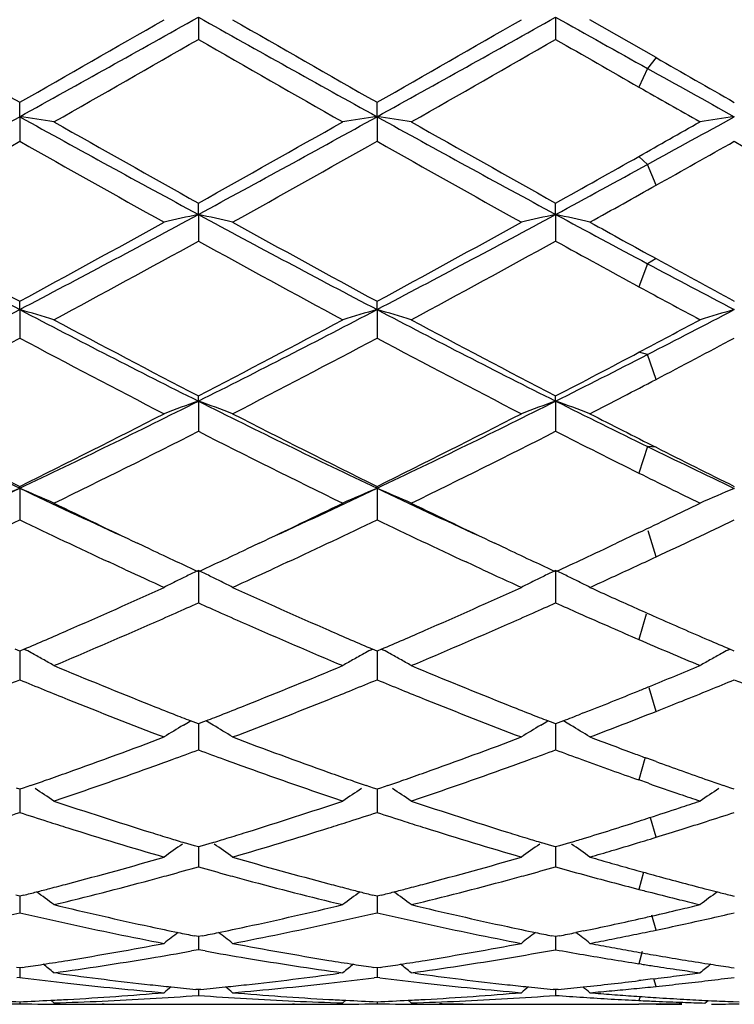
# Model space of a CAD drawing. Units: inches. Extents: x 3.9 to 17.9, y 3.5 to 15.1.
# Drawn here: x 17.5 to 17.7, y 5.9 to 6.2 of the extents above; entities that cross this region are included whole.
import ezdxf

# ---------------------------------------------------------------- set-up
doc = ezdxf.new("R2010")
doc.units = ezdxf.units.IN
doc.header["$LTSCALE"] = 1.21
doc.header["$MEASUREMENT"] = 0
doc.layers.get('0').update_dxf_attribs({"linetype": 'CONTINUOUS'})

msp = doc.modelspace()

# ---------------------------------------------------------------- linework, layer by layer
at = {"color": 7, "linetype": 'CONTINUOUS'}
for p, q in [((17.5392548601, 6.1955617311), (17.5392549018, 6.1891002397)), ((17.6430496978, 6.1955618425), (17.6430499032, 6.189099349)), ((17.6722034861, 6.1838107725), (17.6530138789, 6.1948227672)), ((17.4873574591, 6.166656912), (17.4873574726, 6.1708263933)), ((17.5911528359, 6.1666570617), (17.5911527088, 6.1708269505)), ((17.4873574591, 6.166656912), (17.4873574726, 6.1595220689)), ((17.5911528359, 6.1666570617), (17.5911527088, 6.1595215155)), ((17.5392548601, 6.1382692304), (17.5392549018, 6.1415755372)), ((17.6430496978, 6.1382695669), (17.6430499032, 6.1415764021)), ((17.5392548601, 6.1382692304), (17.5392549018, 6.1305283758)), ((17.6430496978, 6.1382695669), (17.6430499032, 6.13052752)), ((17.4873574591, 6.1106567845), (17.4873574726, 6.1130713833)), ((17.5911528359, 6.1106570805), (17.5911527088, 6.1130719124)), ((17.4873574591, 6.1106567845), (17.4873574726, 6.1023768388)), ((17.5911528359, 6.1106570805), (17.5911527088, 6.1023763173)), ((17.5392548601, 6.084067212), (17.5392549018, 6.0855672593)), ((17.5392548601, 6.084067212), (17.5392549018, 6.0753263043)), ((17.6430496978, 6.0840677616), (17.6430499032, 6.0855680644)), ((17.6430496978, 6.0840677616), (17.6430499032, 6.0753255141)), ((17.4873574591, 6.0587434673), (17.4873574726, 6.0593160589)), ((17.4873574591, 6.0587434673), (17.4873574726, 6.049617181)), ((17.5911528359, 6.0587438991), (17.5911527088, 6.0593165408)), ((17.5911528359, 6.0587438991), (17.5911527088, 6.0496167101)), ((17.6672215989, 6.045885543), (17.6607091818, 6.0427965505)), ((17.5252772414, 6.0410616239), (17.5216010693, 6.042794057)), ((17.5569086731, 6.0427938878), (17.553232931, 6.0410616592)), ((17.6290736932, 6.0410620181), (17.6253982957, 6.0427941228)), ((17.5153129402, 6.0364082508), (17.5132510023, 6.0373660969)), ((17.5180825512, 6.0351258841), (17.5153129402, 6.0364082508)), ((17.5631962968, 6.0364080321), (17.5604270652, 6.035125881)), ((17.5652581609, 6.0373658082), (17.5631962968, 6.0364080321)), ((17.6191063362, 6.0364081386), (17.6170458361, 6.0373653371)), ((17.6218790227, 6.0351243287), (17.6191063362, 6.0364081386)), ((17.5392548601, 6.0349114243), (17.5392549018, 6.0254858579)), ((17.6430496978, 6.0349121671), (17.6430499032, 6.0254851619)), ((17.4873574728, 6.0115000504), (17.4860344305, 6.012064725)), ((17.4873574609, 6.011500271), (17.487357468, 6.0063638527)), ((17.4886805011, 6.0120647122), (17.4873574728, 6.0115000504)), ((17.5911527088, 6.0115004679), (17.5898295926, 6.0120651366)), ((17.5924759621, 6.0120652539), (17.5911527088, 6.0115004679)), ((17.5911528188, 6.0115007309), (17.591152751, 6.006363768)), ((17.6949469185, 6.0114995746), (17.6936209894, 6.0120654497)), ((17.487357468, 6.0063638527), (17.4873574726, 6.0031467996)), ((17.591152751, 6.006363768), (17.5911527088, 6.0031463964)), ((17.6511074342, 5.9935151637), (17.6504004187, 5.9932370271)), ((17.5349119122, 5.9899817937), (17.5359164467, 5.9905863516)), ((17.5359164467, 5.9905863516), (17.5370197696, 5.991247149)), ((17.538503506, 5.9906591414), (17.5370219847, 5.9912348477)), ((17.5392549016, 5.990367814), (17.538503506, 5.9906591414)), ((17.5392548696, 5.9903679235), (17.539254888, 5.9860638291)), ((17.5400062161, 5.9906591003), (17.5392549016, 5.990367814)), ((17.5414877613, 5.9912347974), (17.5400062161, 5.9906591003)), ((17.5425931866, 5.9905863561), (17.5414899697, 5.9912471051)), ((17.5435979043, 5.9899816747), (17.5425931866, 5.9905863561)), ((17.6387062486, 5.9899824843), (17.6397109821, 5.9905871457)), ((17.6397109821, 5.9905871457), (17.6408143646, 5.9912479591)), ((17.6422982352, 5.9906598719), (17.6408165933, 5.9912356695)), ((17.6430499032, 5.9903684153), (17.6422982352, 5.9906598719)), ((17.6430497449, 5.9903685744), (17.6430498355, 5.9860637545)), ((17.6437979195, 5.990658407), (17.6430499032, 5.9903684153)), ((17.6452881626, 5.9912374523), (17.6437979195, 5.990658407)), ((17.6463881443, 5.9905870583), (17.6452903527, 5.9912446127)), ((17.6473936842, 5.9899818367), (17.6463881443, 5.9905870583)), ((17.539254888, 5.9860638291), (17.5392549018, 5.9828054083)), ((17.6430498355, 5.9860637545), (17.6430499032, 5.9828048316)), ((17.6722034862, 5.9794118776), (17.6695401249, 5.980384262)), ((17.6699982623, 5.9730913666), (17.6672215986, 5.9740643817)), ((17.4873574728, 5.9713486827), (17.4863870135, 5.9716839049)), ((17.4873574633, 5.9713486854), (17.487357468, 5.9679140907)), ((17.4883278973, 5.9716838889), (17.4873574728, 5.9713486827)), ((17.4904841072, 5.9724315435), (17.4883278973, 5.9716838889)), ((17.5901823291, 5.9716841933), (17.5880258228, 5.9724319101)), ((17.5911527088, 5.9713490206), (17.5901823291, 5.9716841933)), ((17.5921233929, 5.9716843334), (17.5911527088, 5.9713490206)), ((17.5911527955, 5.9713490504), (17.591152751, 5.9679140938)), ((17.5942797978, 5.9724320941), (17.5921233929, 5.9716843334)), ((17.6939825035, 5.9716814097), (17.6918121648, 5.9724339323)), ((17.6949469185, 5.9713482976), (17.6939825035, 5.9716814097)), ((17.487357468, 5.9679140907), (17.4873574726, 5.9646424658)), ((17.591152751, 5.9679140938), (17.5911527088, 5.9646421448)), ((17.538143212, 5.9549451805), (17.5352431005, 5.9558204371)), ((17.5432666162, 5.9558203735), (17.5403664995, 5.9549451419)), ((17.641937857, 5.9549457797), (17.639037409, 5.9558212044)), ((17.6470726883, 5.9558241238), (17.6441534238, 5.9549431629)), ((17.5392549016, 5.9546116875), (17.538143212, 5.9549451805)), ((17.5392548772, 5.954611614), (17.539254888, 5.9520789273)), ((17.5403664995, 5.9549451419), (17.5392549016, 5.9546116875)), ((17.6430499032, 5.9546121523), (17.641937857, 5.9549457797)), ((17.6430497823, 5.9546121083), (17.6430498355, 5.9520789902)), ((17.6441534238, 5.9549431629), (17.6430499032, 5.9546121523)), ((17.539254888, 5.9520789273), (17.5392549018, 5.9488249759)), ((17.6430498355, 5.9520789902), (17.6430499032, 5.9488245394)), ((17.6873656146, 5.9422424586), (17.6900217085, 5.9415593713)), ((17.4873574728, 5.9403107205), (17.4861943797, 5.9406035941)), ((17.4873574658, 5.9403104918), (17.487357468, 5.938701663)), ((17.487357468, 5.938701663), (17.4873574726, 5.935493515)), ((17.4885205263, 5.9406035806), (17.4873574728, 5.9403107205)), ((17.5911527088, 5.9403109665), (17.5899897, 5.9406038)), ((17.5923160606, 5.9406039171), (17.5911527088, 5.9403109665)), ((17.591152751, 5.9387017539), (17.5911527088, 5.9354932877)), ((17.5911527722, 5.9403107523), (17.591152751, 5.9387017539)), ((17.6937960684, 5.9406002065), (17.6949469185, 5.94031044)), ((17.6511074342, 5.9302227005), (17.6489079762, 5.9297660634)), ((17.5392549018, 5.9285728802), (17.5381401199, 5.928797281)), ((17.539254885, 5.9285726541), (17.539254888, 5.9279027333)), ((17.539254888, 5.9279027333), (17.5392549018, 5.9247706624)), ((17.5403695859, 5.9287972539), (17.5392549018, 5.9285728802)), ((17.6430499032, 5.9285731918), (17.6419347468, 5.9287976873)), ((17.643049821, 5.9285729793), (17.6430498355, 5.9279029315)), ((17.6430498355, 5.9279029315), (17.6430499032, 5.9247703817)), ((17.644150108, 5.9287946325), (17.6430499032, 5.9285731918)), ((17.5392549018, 5.9247706624), (17.537301353, 5.9244192958)), ((17.5412084172, 5.9244193131), (17.5392549018, 5.9247706624)), ((17.4873574726, 5.9195060932), (17.4863944796, 5.919649498)), ((17.4873574685, 5.919505945), (17.4873574726, 5.9167517163)), ((17.4883204267, 5.9196494905), (17.4873574726, 5.9195060932)), ((17.5911527088, 5.9195062386), (17.5901898166, 5.9196496195)), ((17.5921159431, 5.9196496856), (17.5911527088, 5.9195062386)), ((17.5911527471, 5.9195060903), (17.5911527088, 5.9167515911)), ((17.6679571278, 5.9205796133), (17.6672215988, 5.9206943596)), ((17.6873656146, 5.9206604476), (17.6881036529, 5.9205454791)), ((17.6940034248, 5.9196464101), (17.6949469185, 5.9195059276)), ((17.4873574726, 5.9167517163), (17.486516713, 5.9166445085)), ((17.4873574726, 5.9167517163), (17.4881982211, 5.9166445112)), ((17.4984483673, 5.9179229349), (17.4973225027, 5.9180778908)), ((17.5811870558, 5.9180778908), (17.5800611606, 5.9179229254)), ((17.5911527088, 5.9167515911), (17.5903120331, 5.916644402)), ((17.59199347, 5.91664438), (17.5911527088, 5.9167515911)), ((17.6022451544, 5.9179229476), (17.6011193245, 5.9180778908)), ((17.6678163225, 5.9158570246), (17.6672215985, 5.9157855417)), ((17.6705209559, 5.9161867267), (17.6678163225, 5.9158570246)), ((17.6719263213, 5.9163610321), (17.6705209559, 5.9161867267)), ((17.5392549018, 5.9131909396), (17.5385457098, 5.9132584032)), ((17.5392548938, 5.9131904005), (17.5392549018, 5.9115104091)), ((17.5399639992, 5.9132583919), (17.5392549018, 5.9131909396)), ((17.6430499032, 5.9131910867), (17.6423404028, 5.9132585861)), ((17.6430498641, 5.9131905474), (17.6430499032, 5.9115102944)), ((17.6437378975, 5.9132565215), (17.6430499032, 5.9131910867)), ((17.4873574716, 5.9096850436), (17.4873574726, 5.9090933223)), ((17.4973225027, 5.9093369319), (17.4963696402, 5.9101169841)), ((17.5811870558, 5.9093369319), (17.5821399558, 5.9101170359)), ((17.5911527179, 5.9096850833), (17.5911527088, 5.9090933035)), ((17.6011193245, 5.9093369319), (17.6001662627, 5.910117118)), ((17.6864115363, 5.9092955689), (17.687308017, 5.9100296618)), ((17.6873100116, 5.9100234877), (17.6883178515, 5.9099753519)), ((17.6946439874, 5.9096976777), (17.696375285, 5.909629046)), ((17.5254124337, 5.9089195021), (17.5530976631, 5.9089195021)), ((17.6292097202, 5.9089195021), (17.6672215989, 5.9089490446)), ((17.669684457, 5.9089717276), (17.6672215989, 5.9089490446)), ((17.6722034858, 5.9089490446), (17.6696844497, 5.9089723199)), ((17.6722028573, 5.9090015588), (17.669684457, 5.9089717276)), ((17.673618403, 5.9090212723), (17.6722028573, 5.9090015588)), ((17.6722034858, 5.9089490446), (17.6796759626, 5.9089195021))]:
    msp.add_line(p, q, dxfattribs=at)
at = {"color": 9, "linetype": 'CONTINUOUS'}
for p, q in [((17.6722033099, 6.1838108735), (17.6697125423, 6.1806628239)), ((17.6697125423, 6.1806628239), (17.6672217748, 6.1752686802)), ((17.6697125423, 6.1527728958), (17.6672217748, 6.1551224466)), ((17.6722033099, 6.1467290719), (17.6697125423, 6.1527728958)), ((17.6722033099, 6.1254542477), (17.6697125423, 6.1239700787)), ((17.6697125423, 6.1239700787), (17.6672217748, 6.1172960564)), ((17.6697125423, 6.0975845941), (17.6672217748, 6.0982365545)), ((17.6722033099, 6.0903727193), (17.6697125423, 6.0975845941)), ((17.6697125423, 6.070883766), (17.6672217748, 6.063170681)), ((17.6722033099, 6.0706505018), (17.6697125423, 6.070883766)), ((17.6722033099, 6.0388350784), (17.6698925921, 6.0463678332)), ((17.6693851158, 6.0222054389), (17.6672217748, 6.0148455369)), ((17.6722033099, 5.9939757601), (17.6702509059, 6.0008223933)), ((17.6689654895, 5.9803151416), (17.6672217748, 5.9740643198)), ((17.6722033099, 5.957413404), (17.6706473182, 5.9630571231)), ((17.6685864675, 5.9472634075), (17.6672217748, 5.9422985209)), ((17.6722033099, 5.9304672741), (17.6710156494, 5.9347624853)), ((17.6682240632, 5.9242626312), (17.6672217748, 5.9206943321)), ((17.6722033099, 5.914109656), (17.6715673688, 5.9163198567)), ((17.6675662505, 5.9111865721), (17.6672217748, 5.9100312881))]:
    msp.add_line(p, q, dxfattribs=at)
at = {"color": 7, "linetype": 'CONTINUOUS'}
for centre, radius, start, end in [((12.1269599642, 15.8520700204), 11.0698278389, 298.9623603605, 299.2698267029), ((22.3646346952, 14.7984280315), 9.8637517779, 240.7117703283, 241.0568342764), ((12.2326426964, 15.8485933502), 11.0658719137, 298.9625274905, 299.2701012137), ((23.5318359371, 16.7026531053), 12.0447818651, 240.7311888392, 240.8764797914), ((22.7462457407, 15.4092841185), 10.6303813175, 240.0893877557, 240.3497904762), ((11.6961705131, 16.3395856511), 11.7022011283, 299.6618470968, 299.8984012267), ((22.8238569271, 15.3639912721), 10.5780652144, 240.0899849937, 240.3516794402), ((11.7530633609, 16.4212651063), 11.7963879905, 299.6634746643, 299.8981297509), ((12.4695188737, 15.0219152181), 10.1843430736, 299.5827271543, 299.8543612953), ((22.1983946067, 14.3025569604), 9.356054871, 240.1334711686, 240.4291517295), ((12.637208023, 14.9099278073), 10.0554115742, 299.5811450885, 299.8562506302), ((23.0043935794, 15.5310863129), 10.7711060921, 240.1485903674, 240.2967291893), ((22.3826263459, 14.4077712495), 9.4774263091, 240.1972915258, 240.3556183953), ((21.8769017344, 13.7309429387), 8.6433309961, 240.8724456415, 241.0637615302), ((21.8118072879, 13.4400442013), 8.3638838136, 240.2950554805, 240.4350404011), ((14.3968699118, 11.754913809), 6.385900753, 298.4132762696, 298.9440187348), ((17.2711321378, 4.6889434869), 1.4934491476, 81.2887437058, 81.6753147696), ((20.3690682923, 11.3732709757), 5.9508896255, 241.0367360491, 241.6062796177), ((20.5460134518, 11.5355538496), 6.1754027409, 240.4170609855, 240.8634480636), ((14.5055842285, 11.7459888746), 6.3757099299, 298.4125526347, 298.9441518069), ((14.3576739375, 11.8462905228), 6.5319392601, 299.1488785245, 299.5708982213), ((17.8073925998, 4.6888836284), 1.4935106145, 98.32490015, 98.7114840976), ((17.374973973, 4.6891829024), 1.4932056764, 81.2890596303, 81.6757494106), ((20.4824574554, 11.3907908142), 5.9708639129, 241.0375996066, 241.6052324698), ((20.6733228349, 11.5773160209), 6.2233286305, 240.418623914, 240.8615548325), ((14.1673326002, 12.3661753119), 7.1292637719, 299.4009838445, 299.5649639928), ((14.2999979827, 12.3072456253), 7.0165882587, 298.7017130106, 298.9369013655), ((17.9112443241, 4.6884900738), 1.4939080419, 98.3248996646, 98.7113037622), ((14.5248047424, 11.4001344667), 6.0200279885, 299.02233185, 299.4797622079), ((20.3013241693, 11.1348838942), 5.7159980636, 240.508354202, 240.9901193603), ((14.6201797397, 11.4154348789), 6.0374916699, 299.0217521883, 299.4778662514), ((20.3942847014, 11.1154046535), 5.6937093924, 240.506759534, 240.9903892504), ((14.509565743, 11.7956557071), 6.4739978769, 299.2429491375, 299.4738918152), ((20.5022339271, 11.1227137351), 5.7021158883, 240.5065711047, 240.9895040809), ((14.9450124447, 11.1300873439), 5.6742972902, 298.3908642281, 298.6973432239), ((14.8151920895, 11.2160099918), 5.8091872126, 299.1298553587, 299.4031438887), ((14.9755542718, 10.9640694841), 5.5207503731, 299.0112343575, 299.2392156068), ((19.455651737, 9.8725963952), 4.2457475195, 241.5875577998, 242.3808679546), ((19.5609279954, 9.9489509677), 4.3604663625, 240.9773458755, 241.6055692179), ((15.4183582787, 10.0619030565), 4.4601686863, 297.6379955266, 298.3931712159), ((15.327585407, 10.1063922604), 4.539958921, 298.4065667563, 299.0099577119), ((17.7616755198, 5.1219968567), 1.0403271059, 102.3450635553, 102.9074098943), ((17.3167559604, 5.1216672315), 1.040665837, 77.0924552832, 77.6546084443), ((19.5570521925, 9.8682099346), 4.2407503736, 241.5878072595, 242.3820616617), ((19.6605475676, 9.9415193779), 4.3519426786, 240.9779363122, 241.607399883), ((15.5136354555, 9.9560946405), 4.3686269727, 298.3954154411, 299.0224430704), ((15.5198347004, 10.0662145891), 4.4650637198, 297.6386941202, 298.3930360374), ((17.8653689663, 5.1224229768), 1.0398894902, 102.344621952, 102.9073018317), ((17.4206567244, 5.1222165254), 1.0401069262, 77.0913442111, 77.6538431548), ((19.8354263047, 10.1941703318), 4.6105147436, 241.6070044648, 241.9829936321), ((19.9196705973, 10.2233004368), 4.6736979575, 240.9887442451, 241.2573983182), ((15.4722797809, 9.8781150402), 4.2798121405, 298.2397187484, 298.8788582944), ((19.5289440415, 9.7361016202), 4.1181332291, 241.1084559198, 241.7726855167), ((15.5869175403, 9.8581733853), 4.2571145146, 298.238171297, 298.8806915425), ((19.7603498116, 9.9698175271), 4.3844163422, 241.1240486359, 241.4841540794), ((19.6653906414, 9.7590860164), 4.1444029207, 241.2535337643, 241.6115451972), ((19.5420017291, 9.6421155928), 3.9853249124, 241.9789531293, 242.38913883), ((19.5305343335, 9.5465826249), 3.9028118147, 241.4824267475, 241.7787692416), ((15.9097183446, 9.1259272435), 3.4030576129, 296.6375171399, 297.6193044867), ((17.2568380618, 5.3142143327), 0.8291319385, 73.1394316291, 73.8576348754), ((19.002774099, 9.0044984404), 3.2666201375, 242.3603200313, 243.3831213842), ((16.0157922629, 9.1214961295), 3.3980748541, 296.636658621, 297.6199027563), ((17.8216857786, 5.314188481), 0.8291608213, 106.1427618759, 106.8609947127), ((17.3606841033, 5.3143475268), 0.8289901942, 73.1400171559, 73.8584447761), ((19.1106732017, 9.0125065308), 3.2756178614, 242.361710162, 243.3816915137), ((16.0349985099, 9.2841989156), 3.5814523314, 297.1575515276, 297.6122013579), ((17.9255407088, 5.3139779386), 0.8293793539, 106.1427601757, 106.8606602385), ((19.0686684263, 9.033337864), 3.3209121136, 241.7599313984, 242.578028968), ((16.0134787777, 9.0264306323), 3.3131058175, 297.421147155, 298.241168606), ((19.1787707813, 9.0452630402), 3.3344014403, 241.761436595, 242.5761903698), ((15.9842164333, 9.2768003331), 3.5966337976, 297.9005944978, 298.2212367999), ((15.9483814524, 8.9908780966), 3.2729018785, 297.2198042768, 298.0484214299), ((18.9807775242, 8.9038959986), 3.1747146412, 241.9390342973, 242.7932870917), ((16.0498399508, 8.9954877625), 3.2780693786, 297.2192531223, 298.0465774101), ((19.0814576205, 8.8978720528), 3.1679338908, 241.9375053568, 242.7935482327), ((16.0916936324, 9.1122844072), 3.4102728763, 297.6103128894, 298.0423870668), ((16.2218222171, 8.9205883294), 3.1726544854, 296.6129793921, 297.1528329472), ((16.1670204023, 8.9312726583), 3.2057288911, 297.4151751596, 297.9029339191), ((16.2322189003, 8.84406539), 3.1074713876, 297.2078001121, 297.6063544977), ((18.6217127456, 8.4492600137), 2.6460028863, 243.3641421181, 244.6145809317), ((16.3151482092, 8.5268590857), 2.7323376861, 295.4049589533, 296.6158925211), ((17.7799763127, 5.4104947333), 0.7152948356, 109.6658824768, 110.5156976645), ((17.2984467361, 5.4102707562), 0.7155349163, 69.4841020077, 70.3336178672), ((18.7240240275, 8.4463089414), 2.6427001283, 243.3642013856, 244.6162172244), ((16.4171461529, 8.5305056164), 2.736402324, 295.4062025473, 296.6153282694), ((17.8836610458, 5.4107785729), 0.7149910156, 109.6652137161, 110.5155350957), ((17.4023532356, 5.4106268555), 0.7151625276, 69.482426602, 70.3324554403), ((18.8927130813, 8.5777896281), 2.7893202254, 243.3834606822, 243.9944455688), ((18.6704963173, 8.4620882734), 2.6782703077, 242.7797865432, 243.7841000983), ((16.2718710361, 8.526382838), 2.7502410386, 296.228769467, 297.2068096721), ((18.7728803843, 8.4594053892), 2.6752395742, 242.7803582857, 243.7858267493), ((16.406670219, 8.4647174661), 2.6812221802, 296.2168441378, 297.2200160716), ((18.9349765744, 8.574015143), 2.8038243248, 242.7921786316, 243.2322376907), ((16.3387583066, 8.432780132), 2.6455208609, 295.9721523172, 296.9867597523), ((18.7096873987, 8.3724134406), 2.5780848592, 242.9998387916, 244.0409815606), ((16.4463189391, 8.4252088505), 2.6370659253, 295.9706755583, 296.9884930352), ((18.8624463097, 8.4701822198), 2.6874274385, 243.016033418, 243.5928607668), ((18.7809424331, 8.3482705017), 2.5340327965, 243.9903639679, 244.6235332789), ((18.8388550615, 8.3830467436), 2.5900294763, 243.2281148626, 243.7902617032), ((18.7727531788, 8.2893793468), 2.4855994668, 243.5910795153, 244.0473123096), ((16.4821096333, 8.1778453326), 2.34544578, 294.5842322559, 295.3784686446), ((17.7394991047, 5.4614217387), 0.6483584325, 112.885596797, 113.8448968167), ((17.2352029447, 5.461396407), 0.6483867747, 66.1549739228, 67.1142260718), ((18.475653679, 8.1414540404), 2.3053010106, 244.6145366186, 245.4225973785), ((16.5866788675, 8.1761248685), 2.3435592852, 294.584509464, 295.3794072384), ((17.8433222459, 5.4613769902), 0.6484108536, 112.8863044641, 113.8455958657), ((17.3390552935, 5.4615002148), 0.6482693802, 66.1557535978, 67.1153118374), ((18.5812589565, 8.1454168054), 2.3096566731, 244.616112655, 245.4226525302), ((17.947182106, 5.4612204296), 0.6485797949, 112.8863009479, 113.8451499789), ((18.5043324601, 8.122939879), 2.3006015794, 244.0417610127, 244.7123620056), ((16.5608673994, 8.1506444805), 2.3313370284, 295.2925535768, 295.9543112505), ((18.6104746769, 8.1278760677), 2.3060663897, 244.0430498308, 244.7120699946), ((16.6567090718, 8.1671384237), 2.3496487719, 295.4719777424, 295.9526919926), ((16.5140513222, 8.0732521386), 2.2455340799, 294.955209239, 295.6861227541), ((18.447142556, 8.0447011624), 2.213943879, 244.3089545428, 245.0502908476), ((16.6175630461, 8.0739866594), 2.2463193277, 294.9538408096, 295.6845138204), ((18.5501234211, 8.0429015173), 2.2119695182, 244.3077602033, 245.0497520034), ((16.7145413792, 8.0881901434), 2.2620726239, 295.0466503437, 295.6841808688), ((16.7260674843, 8.0214919476), 2.188330548, 295.0061101262, 295.2838248204), ((18.4449615912, 7.9972202906), 2.161567957, 244.8195240008, 245.0400968074), ((16.6313101919, 8.0020335339), 2.1668761456, 294.9598426413, 295.1798889861), ((18.5512717411, 8.0025123459), 2.1674262682, 244.8189059916, 245.0388117285), ((16.7508289199, 7.9684735876), 2.1298149574, 294.7663887883, 295.0053376546), ((16.7625216934, 7.9859944245), 2.1491742978, 294.8531487205, 295.0412322569), ((18.4258220622, 7.9560907199), 2.1162031783, 245.0399869869, 245.2321675474), ((16.6537800565, 7.9537887517), 2.1136553447, 294.7670885052, 294.9594959752), ((18.5320688402, 7.9612490137), 2.1219134791, 245.0387018561, 245.2303984717), ((16.7818517722, 7.9442617433), 2.1031822482, 294.6612573486, 294.8531517978), ((18.3849022284, 7.9106805512), 2.0661756126, 245.1951729745, 245.5371140731), ((17.8045523652, 5.4856693122), 0.6099586704, 116.1304643243, 116.4784776514), ((17.8062177594, 5.4822742028), 0.6137402449, 115.7838312717, 116.130456637), ((17.2722390035, 5.4821786556), 0.6138493148, 63.8690407809, 64.2155971065), ((17.2738624865, 5.4854883105), 0.6101629192, 63.5211393376, 63.8690308078), ((16.6865507975, 7.9260848758), 2.083119212, 294.4640975929, 294.8032595012), ((18.4869605286, 7.9068981171), 2.0620143372, 245.1949402591, 245.5374685276), ((17.9082241181, 5.4859047112), 0.6096938377, 116.1298210256, 116.4780445466), ((17.9098813631, 5.4825261153), 0.6134569975, 115.782998583, 116.1298132229), ((17.3761565166, 5.4824687081), 0.6135354477, 63.8674098327, 64.2141604325), ((17.3777772862, 5.4857725952), 0.6098554254, 63.5193017864, 63.8673998079), ((16.8001707953, 7.9043628695), 2.0592788686, 294.4655774172, 294.6612505748), ((16.7153386037, 7.8189036418), 1.9653866571, 293.5731460387, 294.4654066774), ((17.8030064809, 5.4887732655), 0.6064910654, 116.4784974553, 116.8277389731), ((17.2753980021, 5.4885711827), 0.606718807, 63.1720211534, 63.5211285269), ((18.3513852832, 7.7925082439), 1.9364803223, 245.5285556707, 246.4341312117), ((16.8179054517, 7.8216238842), 1.9683705023, 293.5742251018, 294.4651035813), ((17.9066846223, 5.4889958861), 0.6062405191, 116.4780638737, 116.827538196), ((17.3793097531, 5.4888491003), 0.6064183716, 63.169965525, 63.5192909416), ((18.474978466, 7.8363558352), 1.9845899494, 245.5327206891, 245.9378446314), ((16.7376922676, 7.8130809982), 1.959081173, 293.9384212382, 294.1515968633), ((18.3417512107, 7.8152242346), 1.9614188188, 245.8491323678, 246.062048647), ((16.8435382769, 7.8083696219), 1.9539436629, 293.9394625894, 294.1532363361), ((18.4434107705, 7.8105607088), 1.9562904247, 245.850326595, 246.0632569269), ((18.4536473494, 7.7886133128), 1.9322987949, 245.9381881514, 246.1457457421), ((16.7531400371, 7.7782959137), 1.9210202264, 293.6995893666, 293.9382787516), ((18.3236559909, 7.7744382744), 1.9167989642, 246.0617492118, 246.3009799898), ((16.8588121178, 7.7739779271), 1.9163128396, 293.7001269663, 293.9393207061), ((18.4241087359, 7.7670229598), 1.9086658134, 246.0625805357, 246.3734126634), ((18.4374201095, 7.7518909815), 1.8921509079, 246.1454468476, 246.396203882), ((16.7887313958, 7.6970125824), 1.8322862541, 292.750879158, 293.7021329576), ((18.2806799036, 7.6757791686), 1.8091863888, 246.2914040604, 247.2547857028), ((16.8938573808, 7.693944027), 1.8289424275, 292.749655513, 293.7026333163), ((18.4065219259, 7.7267882068), 1.864755324, 246.3730309498, 246.6429573478), ((16.7626635545, 7.7111248396), 1.8476758166, 293.1372625462, 293.5646849956), ((18.3115483978, 7.7012640993), 1.8369189338, 246.4352179424, 246.8651587063), ((16.8662256405, 7.7115834743), 1.848188765, 293.1383352761, 293.5655971076), ((18.4220430709, 7.7166651033), 1.8537150444, 246.3957635069, 246.6512341091), ((18.3769109758, 7.6579275111), 1.7897980713, 246.6392408779, 247.2571781807), ((18.4096720189, 7.6880004175), 1.8224947444, 246.6511519904, 246.8651779835), ((17.2080744332, 5.495241519), 0.5880948597, 61.2772430567, 61.5006821005), ((17.2090516193, 5.4970230607), 0.586062919, 60.9063523274, 61.2773202704), ((17.8694692878, 5.4970170344), 0.5860737475, 118.7232917923, 119.0942826793), ((17.870447522, 5.4952336544), 0.588107804, 118.4999482277, 118.7233703663), ((17.3119259116, 5.4953189032), 0.5880006017, 61.2784051885, 61.501906297), ((17.3129096111, 5.4971124055), 0.5859550419, 60.9073966086, 61.2784829515), ((17.9733342282, 5.4968846401), 0.5862228409, 118.7231237824, 119.0939453797), ((17.9743105353, 5.4951047663), 0.5882528964, 118.5002095931, 118.7232024325), ((17.2101788442, 5.4990490945), 0.5837444175, 60.53448512, 60.9063388735), ((18.1459970144, 7.5541331807), 1.6773523269, 247.2491117603, 248.280727505), ((16.9249614469, 7.5725746132), 1.6972791317, 291.7257265543, 292.7452107871), ((17.8683664728, 5.4989992992), 0.5838053616, 119.094303296, 119.4661664421), ((17.3140445583, 5.499152405), 0.5836205821, 60.5353846556, 60.9073831373), ((18.2508350742, 7.5567056696), 1.6801273366, 247.2502924535, 248.2801882665), ((17.0196313912, 7.594561556), 1.7210847356, 292.214102848, 292.742401727), ((17.9722346687, 5.4988610916), 0.5839611177, 119.0939664474, 119.4656480316), ((16.8437854219, 7.5658619562), 1.6900484149, 292.1229828285, 292.3833044861), ((18.1288916724, 7.5609013504), 1.6846855404, 247.6165359983, 247.8776843679), ((16.9477740877, 7.5655001649), 1.6896405971, 292.121503872, 292.3819060608), ((18.2325975787, 7.5606113483), 1.6843837441, 247.6155944023, 247.8768302698), ((17.0374460263, 7.551140206), 1.6741510706, 292.0970198884, 292.2114971416), ((17.0504671594, 7.5681539183), 1.6925129254, 292.1230182593, 292.3821776225), ((18.3369577239, 7.5619850465), 1.6858686548, 247.6155777289, 247.8765287289), ((18.1185071755, 7.5353423612), 1.6570975053, 247.8775072266, 248.1337208635), ((16.9598656545, 7.5357710154), 1.6575465436, 291.8651415071, 292.1212857534), ((18.2220446596, 7.5346389598), 1.6563493182, 247.8766504679, 248.1329001983), ((17.0460407527, 7.5299586266), 1.651292186, 291.79578229, 292.0971786339), ((17.0623262996, 7.5390075592), 1.6610462865, 291.8222542917, 292.122686294), ((18.0894120195, 7.4621958052), 1.5783772041, 248.124976046, 249.2144423115), ((18.1219161084, 7.493896912), 1.6124809821, 248.2835832113, 248.5375721126), ((16.9573012068, 7.4921299204), 1.6105777201, 291.4619966985, 291.7163053132), ((16.9819840309, 7.4804578099), 1.5979750084, 290.7916473321, 291.8677472992), ((18.1925494479, 7.4604898649), 1.5765496116, 248.1240269034, 249.2147191853), ((18.2268130689, 7.496617488), 1.6154153618, 248.283020084, 248.5364468274), ((17.0576065511, 7.5010719718), 1.6201761719, 291.4887623605, 291.7953085538), ((17.0740442288, 7.5097843838), 1.6295613121, 291.5348855252, 291.8217214489), ((18.113062259, 7.4713880202), 1.5882933645, 248.5377200802, 248.7352004914), ((16.9659708961, 7.4700887425), 1.5868927667, 291.264201233, 291.4618514711), ((18.2179326432, 7.4740422859), 1.591156308, 248.5365943355, 248.7337535499), ((17.0686640486, 7.4730109337), 1.5900151002, 291.2632297258, 291.4610387541), ((17.092154524, 7.4638233917), 1.5801609583, 290.789651755, 291.5357811869), ((17.8304158208, 5.500099253), 0.5721079126, 121.0989595325, 121.7586500521), ((17.2479718659, 5.4999074043), 0.5723351684, 58.241087326, 58.9004853582), ((17.9340806116, 5.5003023216), 0.5718677085, 121.0983188133, 121.7584272655), ((17.3518924658, 5.5001527091), 0.5720607873, 58.238802692, 58.8985079693), ((16.9993062205, 7.3828038551), 1.4934581413, 289.642601152, 290.7855394374), ((18.0733429729, 7.3669280403), 1.4765359436, 249.2084479685, 250.3644816342), ((17.1025614043, 7.3842404537), 1.4949921342, 289.6435486729, 290.7852753496), ((18.1927272676, 7.4084468175), 1.5208844589, 249.2146388254, 249.4721612143), ((18.1844331463, 7.3862960026), 1.4972317414, 249.4721612717, 249.7333164331), ((17.0203289769, 7.3795116501), 1.4899907523, 290.071167719, 290.3818178665), ((18.0570633288, 7.3765167998), 1.4867942056, 249.6183557108, 249.929665975), ((17.1250410642, 7.3769373267), 1.4872587438, 290.0719550337, 290.3832317472), ((18.1600181487, 7.3743356643), 1.4844575525, 249.6194423541, 249.9304459403), ((18.1781273919, 7.3692355653), 1.4790432553, 249.7335411001, 249.887636076), ((17.0295153258, 7.3543968645), 1.4632486249, 289.8043331159, 290.0708010182), ((18.0495126769, 7.3558430421), 1.4647847396, 249.9295655404, 250.1957756209), ((17.1341319169, 7.3520847714), 1.4607956937, 289.8047890234, 290.0715903066), ((18.1510960812, 7.349870047), 1.4584158652, 249.9298430428, 250.287217336), ((18.1683112061, 7.3422930146), 1.450368182, 249.9977892727, 250.3161739174), ((17.0207696518, 7.3233196526), 1.4302204999, 289.3717914491, 289.6338399638), ((17.0460148298, 7.308374656), 1.4143582131, 288.607905606, 289.8071323072), ((18.0279309307, 7.2952484823), 1.4004619621, 250.1865880935, 251.3976907904), ((18.0576884327, 7.3232484109), 1.4301358345, 250.367138304, 250.6292028027), ((17.1244295668, 7.3236373744), 1.4305646716, 289.3727395061, 289.6346293508), ((17.1503950133, 7.3067231667), 1.4126069119, 288.6068554168, 289.8075507256), ((18.142613241, 7.3261623552), 1.4332362484, 250.2867766406, 250.6285522134), ((18.1605528953, 7.3205735798), 1.4273046802, 250.3157409065, 250.6386329491), ((17.0263798889, 7.3073726827), 1.4133154534, 289.1704642343, 289.3716673152), ((18.0521828603, 7.3075980767), 1.4135453469, 250.6293245591, 250.8305087412), ((17.1301312554, 7.3074312922), 1.4133848479, 289.1713885276, 289.3726136252), ((18.1302568298, 7.2908300372), 1.395805557, 250.7467593182, 251.1404197557), ((18.1552190042, 7.3053994785), 1.4112204102, 250.6386997554, 250.8299402052), ((17.1830782377, 5.4972209323), 0.56598412, 56.2743058754, 56.9359722873), ((17.8954600245, 5.4971905161), 0.5660253541, 123.0647577841, 123.7264012217), ((17.2869506395, 5.4973168935), 0.5658623453, 56.2752759731, 56.9372188092), ((18.1235776622, 7.2712806701), 1.3751466841, 251.1404720919, 251.4009411381), ((17.9993334221, 5.4970649004), 0.5661727029, 123.0644960094, 123.725842411), ((17.9188753289, 7.2200141052), 1.3211222875, 251.3922860383, 252.6668596114), ((17.155901446, 7.2314990214), 1.3331979235, 287.3392515402, 288.602254596), ((18.0231249315, 7.2214304183), 1.3226090401, 251.3932744065, 252.6663964083), ((17.252275972, 7.2537862168), 1.3566882274, 288.335455941, 288.5990607795), ((17.0736396124, 7.2264287109), 1.3278806407, 287.7875788205, 288.1534214278), ((17.8999524624, 7.222982841), 1.3242564425, 251.8462919836, 252.2131327176), ((17.177502984, 7.2263091882), 1.327746144, 287.7863276545, 288.1522301871), ((18.0036950854, 7.2227642177), 1.324032614, 251.8455121193, 252.2124723641), ((17.2581913179, 7.2359350152), 1.3378824645, 287.9430331421, 288.3354816351), ((17.280829529, 7.2277168438), 1.3292287884, 287.7863906986, 288.1524913606), ((17.8949261466, 7.207313907), 1.3078010683, 252.2131132277, 252.4849443444), ((17.1835107633, 7.2076162388), 1.3081114896, 287.5141000298, 287.7858667968), ((17.9985976524, 7.2068742374), 1.3073450349, 252.2124529093, 252.4842720337), ((17.2680746137, 7.2053527557), 1.3057428147, 287.4284991381, 287.7994256414), ((17.2638796474, 7.2184302758), 1.3194766875, 287.7992759139, 287.9422097953), ((17.2872390132, 7.2077640722), 1.3082718203, 287.4605361953, 287.7860330032), ((17.8811002534, 7.162902289), 1.2612874881, 252.4767192192, 253.8037354238), ((17.9075014028, 7.1837804859), 1.2831454874, 252.6696479325, 252.9355042885), ((17.1713183853, 7.1827950276), 1.282112515, 287.0641661221, 287.3302625086), ((17.1939935124, 7.1742109392), 1.2731000797, 286.2019304973, 287.5166296589), ((17.9846122275, 7.1619522871), 1.2602967728, 252.4759493158, 253.803962577), ((18.0117676476, 7.1852502136), 1.2846881866, 252.6691689175, 252.9345715834), ((17.2737744611, 7.1872300526), 1.2867449063, 287.0523978299, 287.4280473131), ((17.2921274834, 7.1922345759), 1.2919910838, 287.1082833352, 287.4603756106), ((17.8561176587, 5.4913390325), 0.5645554196, 124.7079317364, 125.3738711026), ((17.9038551223, 7.1719099497), 1.2707275574, 252.9356110602, 253.1372840244), ((17.1748945132, 7.1711526448), 1.2699332801, 286.8622673846, 287.0640612151), ((17.2222599984, 5.4911580277), 0.5647793528, 54.6258505289, 55.291495733), ((17.9597699145, 5.4915334496), 0.564315351, 124.7072732672, 125.3736373356), ((18.0081078213, 7.1733362374), 1.272224754, 252.9346781952, 253.1361506242), ((17.2783451457, 7.172372116), 1.271199834, 286.8617044725, 287.0518249179), ((17.326188629, 5.4913864561), 0.5645160679, 54.623440171, 55.2893893447), ((17.3003651435, 7.1653637868), 1.2638859052, 286.503877906, 286.9557655932), ((17.2962651969, 7.178832023), 1.2779643609, 286.9554937375, 287.1077507676), ((17.3063994845, 7.1450545289), 1.2426991415, 286.195793519, 286.5031277463), ((17.1918437611, 7.1134634823), 1.209804967, 284.8221295702, 286.1961848682), ((17.8839452167, 7.1036924273), 1.199662872, 253.79842631, 255.1840957839), ((17.2954143761, 7.1142453742), 1.2106178876, 284.8228907078, 286.1959754354), ((17.9950886555, 7.1294255724), 1.2264242402, 253.8042168249, 254.1151440398), ((17.9911906035, 7.1157278623), 1.2121826788, 254.1151472534, 254.4292485756), ((17.2125469228, 7.110388341), 1.2066348059, 285.2888230448, 285.709473539), ((17.8653380795, 7.108165712), 1.2043260277, 254.2905105306, 254.7119567707), ((17.3167300448, 7.1089223708), 1.2051189271, 285.2893190258, 285.7105757944), ((17.9689517856, 7.1075967816), 1.2037296816, 254.2914909593, 254.6895119453), ((17.9874986296, 7.1024790275), 1.1984290504, 254.4292542036, 254.7464868434), ((17.2241306018, 7.0673563282), 1.1620707445, 283.5969630036, 285.0194281565), ((17.2168435849, 7.0947159488), 1.1903841125, 285.0169217347, 285.2882442317), ((17.8618832699, 7.0955305366), 1.1912270444, 254.7120055212, 254.9831639681), ((17.852314905, 7.0592409616), 1.1536975885, 254.9751617967, 256.407921679), ((17.32816231, 7.066455144), 1.1611395979, 283.5961516116, 285.0197370849), ((17.3209797778, 7.0934217852), 1.1890463343, 285.0172651157, 285.2887446004), ((17.9648287263, 7.0925026657), 1.1880825773, 254.6890843238, 255.0915640543), ((17.9610014124, 7.0780939903), 1.1731742513, 255.0911482742, 255.4979599887), ((17.984288731, 7.0907167263), 1.1862366276, 254.7465964627, 255.125791326), ((17.9803939422, 7.0760674575), 1.171078447, 255.1259795285, 255.5094144651), ((17.205457858, 7.0622751487), 1.156836886, 284.1633229229, 284.3548360349), ((17.2037110801, 7.0691003424), 1.1638820618, 284.3548407797, 284.5500071325), ((17.1595044485, 5.4850555265), 0.5649317301, 53.2746150748, 53.9112309105), ((17.2015703356, 7.077341317), 1.1723965464, 284.5500926625, 284.8142038505), ((17.8769213638, 7.077334014), 1.1723847142, 255.1865446409, 255.4506593406), ((17.9190335117, 5.4850296232), 0.5649694756, 126.0895131616, 126.7261226723), ((17.8748162972, 7.0692299447), 1.1640117075, 255.4507434103, 255.6458991894), ((17.8730978919, 7.0625152486), 1.1570806138, 255.6459038349, 255.8373978453), ((17.3092558446, 7.0622061134), 1.1567690231, 284.1640459008, 284.3555917612), ((17.3074832914, 7.0691316374), 1.1639177871, 284.3555965962, 284.5507899238), ((17.2633832905, 5.485148852), 0.5648078824, 53.2756227344, 53.9124793151), ((17.3053110202, 7.0774935221), 1.1725572243, 284.5508765154, 284.8148283324), ((17.9583430537, 7.0678256285), 1.162567361, 255.4980740116, 255.6874824009), ((17.9552667332, 7.0557198813), 1.1500768558, 255.6868928692, 256.1039405511), ((18.0229129421, 5.4849084663), 0.5651163674, 126.0911173691, 126.7255423524), ((17.9766518706, 7.0615571265), 1.1560933446, 255.6449491225, 255.8379514088), ((17.9524879507, 7.0444872724), 1.1385056357, 256.1039313967, 256.4106609068), ((17.2371149959, 7.0136090427), 1.1067765756, 282.3258611867, 283.0675861098), ((17.7368066294, 7.0101017612), 1.1031807489, 256.9313636617, 257.6755168041), ((17.7574550176, 7.0134027617), 1.1065591709, 256.4035237471, 257.8882208445), ((17.3194641125, 7.0203528222), 1.1136883441, 282.1167885776, 283.5919500037), ((17.3409129263, 7.0136752302), 1.1068406614, 282.3249479121, 283.0666729335), ((17.8405621131, 7.0098812218), 1.1029571541, 256.9307873782, 257.6750336375), ((17.8614250011, 7.0141786684), 1.1073540404, 256.4042529381, 257.8878634986), ((17.4226908308, 7.0226453311), 1.1160502876, 282.8687951183, 283.2802154512), ((17.4200387199, 7.0338962011), 1.1276095158, 283.280048285, 283.589337183), ((17.4446928671, 7.0137082014), 1.1068755312, 282.2625702937, 283.0670122418), ((17.4269523296, 7.003832748), 1.0967610228, 282.2234947958, 282.6545135897), ((17.4248443765, 7.0132444586), 1.1064059042, 282.6542499553, 282.8684999662), ((17.7302187463, 6.9794164611), 1.0717964446, 257.6694413236, 259.1949446442), ((17.7523868207, 6.989971745), 1.0825863195, 257.8902898621, 258.3304195898), ((17.876816404, 5.4783808039), 0.5671808348, 127.2616994234, 127.7867104985), ((17.7505232642, 6.9809733844), 1.0733970153, 258.3306844885, 258.5881103672), ((17.3280577377, 6.9806549257), 1.0730707724, 281.4115222003, 281.6690243888), ((17.3262291817, 6.9894844992), 1.0820876988, 281.6692845386, 282.1096436908), ((17.2015439171, 5.4781928651), 0.5674207871, 52.2130101987, 52.7377853449), ((17.3469338424, 6.9860793174), 1.0785955599, 280.8095075663, 282.3253918455), ((17.8339101534, 6.9788996477), 1.0712697278, 257.6689066926, 259.1951058907), ((17.8563507536, 6.9907196951), 1.083352585, 257.8899257846, 258.3296114191), ((17.9804610269, 5.4785684368), 0.5669415668, 127.2611324934, 127.7864697025), ((17.8544757348, 6.9816665857), 1.0741073451, 258.3298772655, 258.5871690689), ((17.4316564944, 6.981681669), 1.0741157515, 281.4101623909, 281.6691940878), ((17.3054759228, 5.4784087577), 0.5671665743, 52.2105388955, 52.7333279151), ((17.429306885, 6.9929644073), 1.085640557, 281.7887503307, 282.223491104), ((17.4506070377, 6.9863354272), 1.0788709212, 281.5058204034, 281.8527181778), ((17.4486229363, 6.9957818686), 1.088523481, 281.852798755, 282.2608337177), ((17.4541300288, 6.9687623406), 1.0609480918, 280.8045083502, 281.1563772791), ((17.4524365709, 6.9773482166), 1.0696993813, 281.1563878351, 281.5058144328), ((17.3338405407, 6.9507347824), 1.0425965412, 279.2447031133, 280.8048995962), ((17.3547512634, 6.944904014), 1.0366839419, 279.4677115982, 280.1421188671), ((17.7234294271, 6.9430181484), 1.03476958, 259.8574299541, 260.533106912), ((17.7436927362, 6.9452401477), 1.0370163081, 259.1911717241, 260.7597629122), ((17.4375608165, 6.9511299022), 1.0429983101, 279.2452208403, 280.8047607648), ((17.458447717, 6.9454390146), 1.0372282417, 279.4682976715, 280.2519150785), ((17.8280991282, 6.9480986934), 1.039925021, 259.7499283492, 260.200750503), ((17.8501880216, 6.9598048231), 1.0518288693, 259.1955044449, 259.550009283), ((17.8487451423, 6.9519823434), 1.0438744309, 259.5500162749, 259.906823998), ((17.8474139923, 6.9445050485), 1.0362795709, 259.9068326906, 260.2658717765), ((17.3374091263, 6.9294386032), 1.0210036803, 278.8323595846, 279.2390367009), ((17.3580628381, 6.9249670965), 1.0164738692, 277.8744423158, 279.4684439749), ((17.7197772731, 6.9205565534), 1.0120132002, 260.5278973422, 262.128891133), ((17.7411022683, 6.929501382), 1.0210658104, 260.7614244803, 261.1680852012), ((17.4411920135, 6.929461736), 1.0210282345, 278.8329039789, 279.2394513415), ((17.4619297767, 6.9245257021), 1.0160270308, 277.8739357211, 279.4686166231), ((17.8266163934, 6.9395154542), 1.0312146538, 260.200765162, 260.6547603733), ((17.8252833881, 6.9314171048), 1.0230073298, 260.6547760191, 261.1117952406), ((17.8461732284, 6.937266643), 1.0289355932, 260.2658192317, 260.6938575071), ((17.8449448735, 6.9297713261), 1.02134029, 260.6938644018, 261.1245684113), ((17.3384098249, 6.923007969), 1.0144956505, 278.4976357259, 278.8322778546), ((17.1423242509, 5.4730191746), 0.5692987086, 51.4226094853, 51.8262253506), ((17.9362183921, 5.4729896497), 0.5693424208, 128.174535074, 128.5781406044), ((17.7401165024, 6.9231663732), 1.0146545649, 261.1681656138, 261.5027866954), ((17.4422067722, 6.9229411419), 1.0144291527, 278.4981151664, 278.8328212337), ((17.2462110389, 5.4731156601), 0.5691671792, 51.4236329535, 51.8274098259), ((17.8241812445, 6.9243850017), 1.01588938, 261.1539159096, 261.3687375697), ((17.8233528552, 6.9189064376), 1.0103485422, 261.3685568336, 261.789393643), ((17.8224514849, 6.9126713035), 1.0040485928, 261.7894894114, 262.1306915201), ((18.0401055056, 5.4728662189), 0.5694956194, 128.1771515754, 128.5775490555), ((17.8438334567, 6.9226515672), 1.0141343025, 261.1667471911, 261.5039165712), ((17.6127365905, 6.8966199904), 0.9878571482, 262.7574945569, 263.5249292117), ((17.6326376728, 6.8964846793), 0.9877195236, 262.1917804004, 263.7598914544), ((17.4454649135, 6.8997716911), 0.991031356, 276.2428772691, 277.8057105425), ((17.4657688129, 6.8967204123), 0.9879574888, 276.4746510004, 277.2420495053), ((17.7163247905, 6.8948644731), 0.9860896652, 262.7565705184, 263.5253152858), ((17.7364779175, 6.8968499488), 0.9880872979, 262.1921612685, 263.7596687547), ((17.5501535838, 6.8922397616), 0.9834468789, 276.3640834572, 276.8366133822), ((17.5489927024, 6.9017330895), 0.9930109598, 277.1113964181, 277.5265506467), ((17.5482736234, 6.9071832508), 0.998508353, 277.5264927429, 277.869302445), ((17.5699461368, 6.8934094041), 0.9846242095, 276.4048777116, 276.8489981365), ((17.569287735, 6.8988890265), 0.9901432451, 276.8490121149, 277.2910753571), ((17.6112746625, 6.8836950369), 0.9748497799, 263.5246379143, 265.175811104), ((17.6314982501, 6.8862546677), 0.977426274, 263.7611059172, 264.1215781411), ((17.8898213095, 5.4686564633), 0.5716645775, 128.8288272889, 129.0993623318), ((17.6310640942, 6.882031259), 0.9731806089, 264.1215381186, 264.5447633874), ((17.4474598657, 6.8819157242), 0.9730642539, 275.4550479716, 275.8783183215), ((17.4470356692, 6.8860423458), 0.9772126208, 275.8782792322, 276.238862945), ((17.1885200451, 5.468453893), 0.5719278466, 50.9003611777, 51.1707636305), ((17.4672116572, 6.8839627133), 0.9751184602, 274.824225241, 276.4749426036), ((17.7147749475, 6.8807152802), 0.9718559538, 263.5220394638, 265.1782397887), ((17.735330154, 6.8865448272), 0.9777184766, 263.7608879598, 264.1210840913), ((17.9934628493, 5.4688391101), 0.5714272429, 128.8284130356, 129.099117871), ((17.7348897005, 6.8822604758), 0.9734115443, 264.1210432302, 264.544233672), ((17.5512078457, 6.8824469855), 0.9735974353, 275.4535837248, 275.8894121899), ((17.2924516831, 5.4686608263), 0.5716814457, 50.8978640816, 51.1649462643), ((17.5507280757, 6.8870906425), 0.9782658107, 275.8894565859, 276.3640721762), ((17.5717165491, 6.8761112321), 0.9672351419, 274.8214706885, 275.2018194172), ((17.5713769693, 6.8798390931), 0.9709784375, 275.2018310811, 275.5809583187), ((17.5709807246, 6.8838925218), 0.9750511876, 275.5809678289, 275.9587692502), ((17.5705177353, 6.88831963), 0.9795024398, 275.9588217377, 276.4048631739), ((17.5255915102, 6.859800888), 0.9508843881, 267.1521141897, 267.6955771566), ((17.4491225799, 6.8598335051), 0.9509170133, 272.304395309, 272.8478345893), ((17.4490212379, 6.8618982089), 0.9529842022, 272.8477525116, 273.1468182503), ((17.4690415087, 6.8602087678), 0.9512923121, 271.7035987326, 273.38902099), ((17.4488310894, 6.8652498217), 0.9563411995, 273.1471702855, 273.9862413856), ((17.4483851047, 6.8715758415), 0.9626829186, 273.9865473224, 274.820957831), ((17.4686264265, 6.8672156545), 0.9583114825, 273.3890295715, 274.2265861555), ((17.6098929607, 6.8673775355), 0.9584736296, 265.7735557171, 266.6109923689), ((17.6300274651, 6.870327756), 0.9614310998, 265.1785491358, 266.0140341084), ((17.6094708098, 6.8602464496), 0.9513300593, 266.6109839097, 268.2963025849), ((17.6296761526, 6.8652496884), 0.9563408951, 266.0138828536, 266.8529660743), ((17.6294911057, 6.8619873473), 0.953073315, 266.8533069525, 267.15234859), ((17.6293911734, 6.8599512609), 0.9510347781, 267.1522675737, 267.6956748296), ((17.5529181898, 6.8597535018), 0.9508370203, 272.3045667398, 272.8481352365), ((17.5528152089, 6.8618513904), 0.9529374345, 272.8480517848, 273.1469819836), ((17.5728441325, 6.8600994763), 0.9511828963, 271.7034451127, 273.3890388509), ((17.5526208349, 6.8652770697), 0.9563686185, 273.1473425989, 273.9863460107), ((17.5521627508, 6.8717739762), 0.9628816521, 273.9866625201, 274.8208839608), ((17.5724728856, 6.8664210043), 0.9575153154, 273.3888532362, 274.2270194003), ((17.7137290869, 6.8680233027), 0.959120786, 265.7739492422, 266.256456404), ((17.7135250389, 6.8649091601), 0.9559999656, 266.2564736729, 266.7402725918), ((17.7339998353, 6.8724226133), 0.9635334041, 265.1785435036, 265.5601421025), ((17.7133690644, 6.8621755657), 0.953261925, 266.7402896428, 267.2252234465), ((17.7337620525, 6.869362387), 0.9604639538, 265.5601521967, 265.9427830926), ((17.7335663806, 6.8666063039), 0.9577009333, 265.9427939397, 266.3263636398), ((17.71326488, 6.8600508084), 0.9511346153, 267.2252958918, 267.5228236314), ((17.7131907002, 6.8583196856), 0.949401904, 267.5227807154, 267.9974616479), ((17.7334011404, 6.8640260647), 0.9551154086, 266.326338249, 266.8105383807), ((17.7332668417, 6.8616273692), 0.9527129565, 266.8105764126, 267.2351014798), ((17.733164345, 6.8594926981), 0.9505758248, 267.2958822507, 267.6775567483), ((17.4692284638, 6.8543627574), 0.9454432643, 270.251598626, 271.0987220381), ((17.5054866998, 6.8543859822), 0.945466489, 268.9012917111, 269.7484068375), ((17.5054837714, 6.8539876036), 0.9450681014, 269.7484783192, 270.5958425612), ((17.5254157706, 6.8542498254), 0.9453303378, 269.1444128082, 269.4459843393), ((17.5254126756, 6.8539195582), 0.9450000561, 269.4459783579, 269.9999853332), ((17.5530974426, 6.8539044689), 0.9449849667, 270.0000133643, 270.5540015304), ((17.5530946621, 6.8541992284), 0.9452797394, 270.5539973101, 270.8556141272), ((17.5730263563, 6.8540919768), 0.9451724746, 269.4041518792, 270.2514574712), ((17.5730234445, 6.854492337), 0.9455728438, 270.2515274416, 271.0985869441), ((17.6092799212, 6.8542851629), 0.9453656684, 268.9012966594, 269.7772908289), ((17.609277197, 6.8539016378), 0.9449821356, 269.7773656118, 270.0000038614), ((17.6092767752, 6.8541087511), 0.9451892489, 270.0000294262, 270.65359049), ((17.6292218899, 6.8548438005), 0.9459243775, 268.7921597131, 269.1732445506), ((17.6292133274, 6.8542742379), 0.9453547506, 269.1732653633, 269.455606075), ((17.6292100469, 6.8539136892), 0.9449941871, 269.4555972593, 269.9999801913), ((17.6597394138, 6.8547417992), 0.9458223625, 270.8407879509, 271.2075696192), ((17.7131340812, 6.856719333), 0.9478005504, 267.9975016707, 268.3843732116), ((17.6796712731, 6.8545360451), 0.9456165646, 270.5239133433, 271.0121641191)]:
    msp.add_arc(centre, radius, start, end, dxfattribs=at)

doc.saveas('drawing.dxf')
